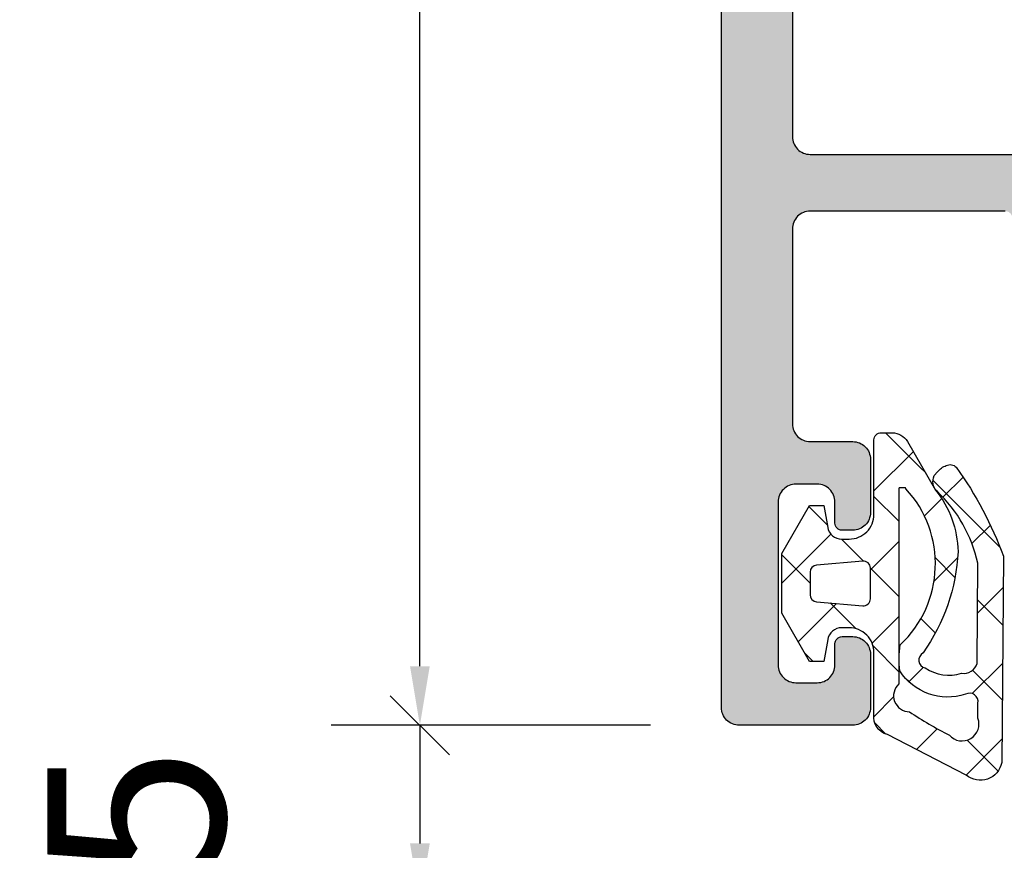
# Model space of a CAD drawing. Extents: x -5290 to -598, y -4609 to 3702.
# Drawn here: x -5290 to -5262, y -87 to -63 of the extents above; entities that cross this region are included whole.
import ezdxf

# ---------------------------------------------------------------- set-up
doc = ezdxf.new("R2010")
doc.units = 0
doc.header["$LTSCALE"] = 5
doc.header["$MEASUREMENT"] = 0
doc.layers.get('0').update_dxf_attribs({"linetype": 'CONTINUOUS'})
doc.layers.get('Defpoints').update_dxf_attribs({"linetype": 'CONTINUOUS'})
doc.layers.add('Al_Solid_Hatch', color=50, linetype='CONTINUOUS')
doc.styles.get("Standard").update_dxf_attribs({"font": 'txt', "oblique": 1})
doc.dimstyles.new('ORGADATA', dxfattribs={"dimtxt": 0.18, "dimasz": 0.18, "dimexe": 0.18, "dimexo": 0.625, "dimgap": 0.09, "dimtad": 1, "dimtih": 1, "dimtoh": 1, "dimdec": 4, "dimzin": 0, "dimdsep": 46, "dimtxsty": 'Standard', "dimcen": 0.09, "dimadec": 0, "dimazin": 0, "dimtfac": 1, "dimtdec": 4, "dimtofl": 0, "dimtmove": 2, "dimatfit": 3, "dimfxl": 1, "dimtolj": 1, "dimtzin": 0, "dimarcsym": 0})

# ---------------------------------------------------------------- blocks, each defined once
blk = doc.blocks.new('KAW_3002576', base_point=(9.16, 325.7))
at = {"layer": 'Al_Solid_Hatch', "linetype": 'ByBlock'}
h = blk.add_hatch(color=256, dxfattribs=at)
h.dxf.hatch_style = 1
edge = h.paths.add_edge_path(flags=16)
edge.add_arc((24.37270165030388, 349.4000003112836), 0.2000002544152859, 307.7611376457921, 345.5224145321258)
edge.add_arc((24.75999998091941, 349.3000002406296), 0.199999759370427, 89.99999453380673, 165.5225412111706, ccw=False)
edge.add_line((24.76, 349.5), (25.86, 349.5))
edge.add_arc((25.86000014941504, 349.699999850585), 0.1999998505850147, 269.999957195711, 360.0000428042849)
edge.add_line((26.06, 349.7), (26.06, 379.7))
edge.add_arc((25.86000014941504, 379.700000149415), 0.1999998505850112, 359.999957195715, 450.000042804289)
edge.add_line((25.86, 379.9), (24.76, 379.9))
edge.add_arc((24.75999998091945, 380.0999997593705), 0.1999997593704857, 194.4774587888265, 270.00000546618213, ccw=False)
edge.add_arc((24.37270201908059, 380.0000002406296), 0.199999759370427, 14.47745878882936, 90.00000546619333)
edge.add_line((24.372702, 380.2), (12.847298, 380.2))
edge.add_arc((12.84729798091941, 380.0000002406296), 0.1999997593704288, 89.99999453380715, 165.5225412111708)
edge.add_arc((12.46000001908055, 380.0999997593705), 0.1999997593704631, 269.99999453381787, 345.5225412111733, ccw=False)
edge.add_line((12.46, 379.9), (11.36, 379.9))
edge.add_arc((11.35999985058496, 379.700000149415), 0.1999998505850147, 89.99995719571149, 180.000042804285)
edge.add_line((11.16, 379.7), (11.16, 349.7))
edge.add_arc((11.35999985058496, 349.699999850585), 0.199999850585013, 179.999957195715, 270.0000428042885)
edge.add_line((11.36, 349.5), (12.46, 349.5))
edge.add_arc((12.46000001908059, 349.3000002406296), 0.1999997593704288, 14.477458788829324, 90.00000546619282, ccw=False)
edge.add_arc((12.84729798091945, 349.3999997593704), 0.1999997593704506, 194.4774587888108, 270.0000054661821)
edge.add_line((12.847298, 349.2), (24.372702, 349.2))
edge.add_arc((24.37270198503095, 349.3999990610066), 0.1999990610066226, 270.0000042883381, 307.7612811746724)
edge = h.paths.add_edge_path(flags=16)
edge.add_line((10.56, 406.8), (10.56, 382.2))
edge.add_arc((11.05999962646241, 382.1999996264624), 0.4999996264625475, 179.9999571957118, 270.000042804287)
edge.add_line((11.06, 381.7), (17.46, 381.7))
edge.add_arc((17.46000037353759, 382.1999996264624), 0.4999996264625369, 269.999957195713, 360.0000428042882)
edge.add_line((17.96, 382.2), (17.96, 400))
edge.add_arc((17.46000037353759, 400.0000003735376), 0.4999996264625475, 359.9999571957118, 450.000042804287)
edge.add_line((17.46, 400.5), (17.26, 400.5))
edge.add_arc((17.25999887938723, 401.9999988793872), 1.499998879387668, 179.999957195714, 270.000042804287, ccw=False)
edge.add_line((15.76, 402), (15.76, 406.8))
edge.add_arc((15.26000037353759, 406.8000003735376), 0.4999996264625475, 359.9999571957118, 450.000042804287)
edge.add_line((15.26, 407.3), (11.06, 407.3))
edge.add_arc((11.05999962646241, 406.8000003735376), 0.4999996264625369, 89.99995719571301, 180.0000428042882)
edge = h.paths.add_edge_path(flags=16)
edge.add_line((11.16, 347.2), (11.16, 342.3))
edge.add_arc((11.65999962646241, 342.2999996264624), 0.4999996264625475, 179.9999571957118, 270.000042804287)
edge.add_line((11.66, 341.8), (21.76, 341.8))
edge.add_arc((21.76000037353759, 342.2999996264624), 0.4999996264625369, 269.999957195713, 360.0000428042882)
edge.add_line((22.26, 342.3), (22.26, 347.2))
edge.add_arc((21.76000037353759, 347.2000003735376), 0.4999996264625475, 359.9999571957118, 450.000042804287)
edge.add_line((21.76, 347.7), (11.66, 347.7))
edge.add_arc((11.65999962646241, 347.2000003735376), 0.4999996264625369, 89.99995719571301, 180.0000428042882)
edge = h.paths.add_edge_path()
edge.add_line((9.16, 326.2), (9.16, 408.2))
edge.add_arc((9.659999626462408, 408.2000003735376), 0.4999996264625475, 89.99995719571302, 180.0000428042882, ccw=False)
edge.add_line((9.66, 408.7), (18.86, 408.7))
edge.add_arc((18.86000037353759, 408.2000003735376), 0.4999996264625369, -4.280428822767135e-05, 90.00004280428698, ccw=False)
edge.add_line((19.36, 408.2), (19.36, 406.7))
edge.add_arc((18.86000037353759, 406.6999996264624), 0.4999996264625475, -90.00004280428698, 4.280428822767135e-05, ccw=False)
edge.add_line((18.86, 406.2), (18.76, 406.2))
edge.add_arc((18.75999985058496, 406.3999998505849), 0.1999998505850147, 179.999957195715, 270.000042804289, ccw=False)
edge.add_line((18.56, 406.4), (18.56, 406.7))
edge.add_arc((17.76, 406.7), 0.8000000000000007, 0, 180)
edge.add_line((16.96, 406.7), (16.96, 402.7))
edge.add_arc((17.76, 402.7), 0.7999999999999972, 180, 360)
edge.add_line((18.56, 402.7), (18.56, 403))
edge.add_arc((18.75999985058496, 403.000000149415), 0.1999998505850147, 89.99995719571098, 180.000042804285, ccw=False)
edge.add_line((18.76, 403.2), (18.86, 403.2))
edge.add_arc((18.86000037353759, 402.7000003735376), 0.4999996264625369, -4.280428822767135e-05, 90.00004280428698, ccw=False)
edge.add_line((19.36, 402.7), (19.36, 382.2))
edge.add_arc((19.85999962646241, 382.1999996264624), 0.4999996264625475, 179.9999571957118, 270.000042804287)
edge.add_line((19.86, 381.7), (25.56, 381.7))
edge.add_arc((25.56000037353759, 382.1999996264624), 0.4999996264625369, 269.999957195713, 360.0000428042882)
edge.add_line((26.06, 382.2), (26.06, 385.3))
edge.add_arc((25.86000014941504, 385.300000149415), 0.1999998505850112, 359.999957195715, 450.000042804289)
edge.add_line((25.86, 385.5), (24.26, 385.5))
edge.add_arc((24.25999985058496, 385.699999850585), 0.1999998505850716, 179.9999571957313, 270.000042804289, ccw=False)
edge.add_arc((24.85999940233986, 385.7000005976602), 0.7999994023400839, 89.99995719571348, 180.000042804289, ccw=False)
edge.add_line((24.86, 386.5), (27.16, 386.5))
edge.add_arc((27.16000037353759, 386.0000003735376), 0.4999996264625369, -4.280428822767135e-05, 90.00004280428698, ccw=False)
edge.add_line((27.66, 386), (27.66, 382.4))
edge.add_arc((28.35999947704736, 382.3999994770473), 0.6999994770475588, 179.9999571957127, 270.0000428042876)
edge.add_line((28.36, 381.7), (30.726749, 381.7))
edge.add_arc((30.72674856829696, 381.400000109369), 0.2999998906313104, -30.000036178949813, 89.99991755076343, ccw=False)
edge.add_line((30.986556, 381.25), (30.623591, 380.621327))
edge.add_line((30.623591, 380.621327), (29.987643, 379.519831))
edge.add_arc((29.802867, 379.5963675), 0.2000000150206359, 157.5000596044129, 337.5000596043974, ccw=False)
edge.add_line((29.618091, 379.672904), (28.136537, 380.286584))
edge.add_arc((28.06000021626153, 380.1018078997066), 0.2000002162615402, 67.49999550202651, 179.9999712680909)
edge.add_line((27.86, 380.101808), (27.86, 376.5))
edge.add_arc((28.05999985058496, 376.4999998505849), 0.1999998505850147, 179.9999571956988, 270.000042804288)
edge.add_line((28.06, 376.3), (28.6, 376.3))
edge.add_line((28.6, 376.3), (29.96, 377.0852))
edge.add_arc((30.16, 377.0851969999775), 0.2000000000224996, 0.0008594431391202306, 179.9991405568609, ccw=False)
edge.add_line((30.36, 377.0852), (30.36, 376.738786))
edge.add_arc((27.35999781719475, 376.7387880489476), 3.000002182805946, 300.0000020157073, 359.99996086801224, ccw=False)
edge.add_line((28.859999, 374.14071), (28.36, 373.852035))
edge.add_arc((28.86000027225969, 372.9860094390261), 1.000000272259898, 120.0000090062694, 179.9999678585726)
edge.add_line((27.86, 372.98601), (27.86, 348.7))
edge.add_arc((26.86000074707518, 348.6999992529248), 0.9999992529250951, -90.00004280428698, 4.280428822767135e-05, ccw=False)
edge.add_arc((26.85999962646241, 347.2000003735376), 0.4999996264625369, 89.99995719571301, 180.0000428042882)
edge.add_line((26.36, 347.2), (26.36, 344.8148))
edge.add_arc((26.16, 344.8148030000225), 0.2000000000224996, 180.0008594431391, 359.9991405568609, ccw=False)
edge.add_line((25.96, 344.8148), (24.6, 345.6))
edge.add_line((24.6, 345.6), (24.06, 345.6))
edge.add_arc((24.05999985058499, 345.4000001494151), 0.1999998505850147, 89.99995719572013, 180.0000428043013)
edge.add_line((23.86, 345.4), (23.86, 341.798192))
edge.add_arc((24.06000021626151, 341.7981921002934), 0.2000002162615327, 180.0000287319254, 292.5000044979791)
edge.add_line((24.136537, 341.613416), (25.618091, 342.227096))
edge.add_arc((25.802867, 342.3036325), 0.2000000150206142, 22.499940395587487, 202.4999403955875, ccw=False)
edge.add_line((25.987643, 342.380169), (26.623591, 341.278673))
edge.add_line((26.623591, 341.278673), (26.986556, 340.65))
edge.add_arc((26.72674856829696, 340.499999890631), 0.2999998906313758, -89.99991755076343, 30.000036178949927, ccw=False)
edge.add_line((26.726749, 340.2), (24.060013, 340.2))
edge.add_line((24.060013, 340.2), (18.76, 340.2))
edge.add_arc((18.75999985058496, 340.000000149415), 0.1999998505850147, 89.99995719571098, 180.000042804285)
edge.add_line((18.56, 340), (18.56, 338.2))
edge.add_arc((18.06000037353759, 338.1999996264624), 0.4999996264625475, -90.00004280428698, 4.280428822767135e-05, ccw=False)
edge.add_line((18.06, 337.7), (17.86, 337.7))
edge.add_arc((17.85999962646241, 338.1999996264624), 0.4999996264625369, 179.9999571957118, 270.000042804287, ccw=False)
edge.add_line((17.36, 338.2), (17.36, 340))
edge.add_arc((17.16000014941504, 340.0000001494151), 0.1999998505850147, 359.9999571956988, 450.000042804288)
edge.add_line((17.16, 340.2), (11.66, 340.2))
edge.add_arc((11.65999962646241, 339.7000003735376), 0.4999996264625369, 89.99995719571301, 180.0000428042882)
edge.add_line((11.16, 339.7), (11.16, 334.2))
edge.add_arc((11.65999962646241, 334.1999996264624), 0.4999996264625475, 179.9999571957118, 270.000042804287)
edge.add_line((11.66, 333.7), (12.86, 333.7))
edge.add_arc((12.86000037353759, 333.2000003735376), 0.4999996264625369, -4.280428822767135e-05, 90.00004280428698, ccw=False)
edge.add_line((13.36, 333.2), (13.36, 331.7))
edge.add_arc((12.86000037353759, 331.6999996264624), 0.4999996264625475, -90.00004280428698, 4.280428822767135e-05, ccw=False)
edge.add_line((12.86, 331.2), (12.56, 331.2))
edge.add_arc((12.55999985058496, 331.3999998505849), 0.1999998505849579, 179.9999571956987, 270.0000428042885, ccw=False)
edge.add_line((12.36, 331.4), (12.36, 332))
edge.add_arc((11.86000037353759, 332.0000003735376), 0.4999996264625475, 359.9999571957118, 450.000042804287)
edge.add_line((11.86, 332.5), (11.26, 332.5))
edge.add_arc((11.25999962646241, 332.0000003735376), 0.4999996264625369, 89.99995719571301, 180.0000428042882)
edge.add_line((10.76, 332), (10.76, 327.4))
edge.add_arc((11.25999962646241, 327.3999996264624), 0.4999996264625475, 179.9999571957118, 270.000042804287)
edge.add_line((11.26, 326.9), (11.86, 326.9))
edge.add_arc((11.86000037353759, 327.3999996264624), 0.4999996264625369, 269.999957195713, 360.0000428042882)
edge.add_line((12.36, 327.4), (12.36, 328))
edge.add_arc((12.55999985058496, 328.0000001494151), 0.1999998505850147, 89.99995719571149, 180.0000428043012, ccw=False)
edge.add_line((12.56, 328.2), (12.86, 328.2))
edge.add_arc((12.86000037353759, 327.7000003735376), 0.4999996264625369, -4.280428822767135e-05, 90.00004280428698, ccw=False)
edge.add_line((13.36, 327.7), (13.36, 326.2))
edge.add_arc((12.86000037353759, 326.1999996264624), 0.4999996264625475, -90.00004280428698, 4.280428822767135e-05, ccw=False)
edge.add_line((12.86, 325.7), (9.66, 325.7))
edge.add_arc((9.659999626462408, 326.1999996264624), 0.4999996264625369, 179.9999571957118, 270.000042804287, ccw=False)
at = {"color": 40, "linetype": 'Continuous'}
blk.add_lwpolyline([(17.16, 340.2), (11.66, 340.2, 0.414214), (11.16, 339.7), (11.16, 334.2, 0.414214), (11.66, 333.7), (12.86, 333.7, -0.414214), (13.36, 333.2), (13.36, 331.7, -0.414214), (12.86, 331.2), (12.56, 331.2, -0.414214), (12.36, 331.4), (12.36, 332, 0.414214), (11.86, 332.5), (11.26, 332.5, 0.414214), (10.76, 332), (10.76, 327.4, 0.414214), (11.26, 326.9), (11.86, 326.9, 0.414214), (12.36, 327.4), (12.36, 328, -0.414214), (12.56, 328.2), (12.86, 328.2, -0.414214), (13.36, 327.7), (13.36, 326.2, -0.414214), (12.86, 325.7), (9.66, 325.7, -0.414214), (9.16, 326.2), (9.16, 326.2), (9.16, 408.2, -0.414214)], format="xyb", dxfattribs=at)
blk.add_lwpolyline([(11.16, 347.2), (11.16, 342.3, 0.414214), (11.66, 341.8), (21.76, 341.8, 0.414214), (22.26, 342.3), (22.26, 347.2, 0.414214), (21.76, 347.7), (11.66, 347.7, 0.414214), (11.16, 347.2)], format="xyb", close=True, dxfattribs=at)
blk = doc.blocks.new('KAW_5000529', base_point=(-3.64833, -5.553182))
at = {"color": 1, "linetype": 'Continuous'}
for p, q in [((-1.305588, 3.269813), (-0.325397, 4.250003)), ((-1.109088, 3.71579), (-0.00066, 2.607362)), ((-1.449881, 3.125519), (-1.305588, 3.269813)), ((-3.551035, 1.024366), (-1.663641, 2.911759)), ((-2.513204, 2.998586), (-1.94506, 2.430442)), ((-1.908695, 2.394077), (-1.420712, 1.906094)), ((-0.7006600000000001, 1.75342), (-0.00066, 2.45342)), ((1.316915, 1.649674), (1.833458, 2.166218)), ((-3.281502, 1.645563), (-2.760007, 1.124069)), ((1.215661, 1.391041), (2.59934, 0.007362)), ((-0.7006600000000001, 1.186042), (0.09934, 0.386042)), ((0.298981, 0.631741), (0.9172959999999999, 1.250056)), ((-2.358267, 0.722329), (-1.691064, 0.055125)), ((-2.283939, 0.170141), (-1.72535, 0.72873)), ((1.79934, 0.010779), (2.59934, 0.810779)), ((-0.7006600000000001, -0.3679), (0.09934, 0.4321)), ((-3.641081, -0.116178), (-2.916981, -0.840277)), ((-3.632382, -1.178302), (-2.918869, -0.464789)), ((0.513423, -1.275138), (1.238201, -0.5503600000000001)), ((1.052029, -0.566647), (2.132917, -1.647535)), ((-1.732081, -1.399321), (-1.323962, -0.991202)), ((-0.7006600000000001, -0.935278), (0.05075, -1.686689)), ((-0.7006600000000001, -2.489221), (0.024481, -1.76408)), ((1.709884, -2.199997), (1.956113, -1.953768)), ((-3.623564, -2.255015), (-2.772813, -3.105766)), ((-3.615149, -3.28239), (-2.780731, -2.447972)), ((-1.392669, -2.36459), (-0.9844569999999999, -2.772802)), ((-0.9810270000000001, -2.769588), (-0.9107709999999999, -2.699332)), ((-0.5552779999999999, -3.201981), (0.004518, -3.761776)), ((-1.782644, -4.095935), (-1.196673, -4.681906)), ((-0.33814, -4.248021), (-0.023515, -3.933396)), ((-3.606046, -4.393853), (-2.595491, -5.404408)), ((-3.501371, -5.289932), (-2.629136, -4.417697))]:
    blk.add_line(p, q, dxfattribs=at)
for points in [[(-0.944998, 4.000003), (-1.733673, 2.633978, 0.167012), (-2.370028, 0.899126, 0.141491), (-1.386223, -1.961087, -0.710418), (-1.445454, -2.38205, -0.226403), (-2.466156, -2.533983, -0.36915), (-2.909854, -2.257864), (-2.924061, 0.567897, -0.151623), (-1.778177, 2.597496, 0.315451), (-1.697931, 3.039811), (-1.792767, 3.151605, 0.129352), (-2.037818, 3.324436, 0.338148), (-2.321728, 3.274228, 0.068223), (-3.64833, 0.768854), (-3.60066, -5.051466, 0.576769), (-2.601511, -5.407518), (-0.381692, -4.260961, 0.384877), (-0.00066, -3.694066), (-0.00066, -1.949997, -0.198912), (0.204365, -1.455022, -0.198912), (0.69934, -1.249997), (0.910802, -1.249997, -0.36397), (1.304725, -1.580538), (1.413953, -2.199997), (1.813953, -2.199997), (2.59934, -0.839666), (2.59934, 0.839672), (1.813953, 2.200003), (1.413953, 2.200003), (1.304725, 1.580544, -0.36397), (0.910802, 1.250003), (0.69934, 1.250003, -0.414214), (-0.00066, 1.950003), (-0.00066, 4.050003, 0.414214), (-0.20066, 4.250003), (-0.511985, 4.250003, 0.267949), (-0.944998, 4.000003)], [(-0.8918729999999999, 2.691454, -0.198912), (-0.87066, 2.700241), (-0.7306600000000001, 2.700241, -0.414214), (-0.7006600000000001, 2.670241), (-0.7006600000000001, -2.83344, -0.6780390000000001), (-1.000298, -3.620625, -0.025398), (-2.125714, -4.281207, -0.8258969999999999), (-2.931679, -3.799126999999999), (-2.930105, -3.375965, -0.64736), (-2.579325, -3.126238, 0.341642), (-0.7282649999999999, -2.465095, 0.062802), (-0.738482, -1.733628, -0.412724), (-0.90066, 2.670241, -0.198912), (-0.8918729999999999, 2.691454)], [(1.616771, -0.517239), (0.316771, -0.6309739999999999, -0.440011), (0.09934, -0.431735), (0.09934, 0.431741, -0.440011), (0.316771, 0.63098), (1.616771, 0.517245, -0.388879), (1.79934, 0.318006), (1.79934, -0.318, -0.388879), (1.616771, -0.517239)]]:
    blk.add_lwpolyline(points, format="xyb", close=True, dxfattribs=at)
blk = doc.blocks.new('KAW_3001356', base_point=(-72, 55))
at = {"layer": 'Al_Solid_Hatch', "linetype": 'ByBlock'}
h = blk.add_hatch(dxfattribs=at)
h.set_pattern_fill('ANSI31', scale=6, angle=135)
h.set_pattern_definition([(180, (0, 0), (-1.110223024625157e-16, -0.75), [])])
edge = h.paths.add_edge_path()
edge.add_line((-64.368086, 117.455584), (-65.85, 116.6))
edge.add_line((-65.85, 116.6), (-66.4, 116.6))
edge.add_arc((-66.40000014941504, 116.799999850585), 0.1999998505850147, 179.999957195711, 270.00004280428493, ccw=False)
edge.add_line((-66.6, 116.8), (-66.6, 120.2))
edge.add_arc((-66.40000014941504, 120.200000149415), 0.1999998505850147, 89.99995719571513, 180.000042804289, ccw=False)
edge.add_line((-66.4, 120.4), (-65.519436, 120.4))
edge.add_line((-65.519436, 120.4), (-64.35834, 119.919058))
edge.add_arc((-64.24353485821214, 120.196220573584), 0.2999988546255466, 247.4998862211129, 272.6969364147999)
edge.add_arc((-64.29999902668337, 121.3948902590008), 1.499997695065922, 272.6969583876574, 330.0000700643777)
edge.add_line((-63.000962, 120.644893), (-62.391796, 121.7))
edge.add_arc((-61.95878296951309, 121.4499994308571), 0.5000005691429151, 90.00000349353837, 149.9999623458439, ccw=False)
edge.add_line((-61.958783, 121.95), (-36.241217, 121.95))
edge.add_arc((-36.24121703048691, 121.4499994308571), 0.5000005691429132, 30.000037654156074, 89.99999650646151, ccw=False)
edge.add_line((-35.808204, 121.7), (-35.199038, 120.644893))
edge.add_arc((-33.90000097331663, 121.3948902590008), 1.499997695065922, 209.9999299356222, 267.3030416123426)
edge.add_arc((-33.95646514178787, 120.196220573584), 0.2999988546255523, 267.3030635852027, 292.5001137788897)
edge.add_line((-33.84166, 119.919058), (-32.680564, 120.4))
edge.add_line((-32.680564, 120.4), (-31.8, 120.4))
edge.add_arc((-31.79999985058497, 120.200000149415), 0.1999998505850147, -4.2804289023479214e-05, 90.00004280428601, ccw=False)
edge.add_line((-31.6, 120.2), (-31.6, 116.8))
edge.add_arc((-31.79999985058497, 116.799999850585), 0.1999998505850219, -90.00004280428601, 4.2804289023479214e-05, ccw=False)
edge.add_line((-31.8, 116.6), (-32.35, 116.6))
edge.add_line((-32.35, 116.6), (-33.831914, 117.455584))
edge.add_arc((-33.98191291257735, 117.1957752807821), 0.3000004072597771, 60.00028471703411, 88.76500771023541)
edge.add_arc((-33.90000015124516, 120.9948911818422), 3.499998451972703, 212.7391467775147, 268.76482206487697, ccw=False)
edge.add_arc((-38.94684960681472, 117.7499951389331), 2.500004861067443, 32.73923836398848, 89.99996317459066)
edge.add_line((-38.946848, 120.25), (-59.253152, 120.25))
edge.add_arc((-59.25315039318528, 117.7499951389331), 2.500004861067457, 90.00003682540917, 147.2607616360113)
edge.add_arc((-64.29999984875484, 120.9948911818422), 3.499998451972688, 271.23517793512303, 327.26085322248537, ccw=False)
edge.add_arc((-64.21808708742266, 117.1957752807821), 0.3000004072597904, 91.23499228976183, 119.9997152829645)
edge = h.paths.add_edge_path()
edge.add_line((-57.558783, 69.54999699999999), (-31.841217, 69.54999699999999))
edge.add_arc((-31.84121703048691, 70.0499975691429), 0.5000005691429132, 270.0000034935389, 329.9999623458439)
edge.add_line((-31.408204, 69.79999699999999), (-30.799038, 70.855104))
edge.add_arc((-29.50000097331661, 70.10510674099922), 1.499997695065927, 92.69695838765801, 150.0000700643785, ccw=False)
edge.add_arc((-29.55646514178787, 71.30377642641601), 0.2999988546255379, 67.4998862211093, 92.69693641479671, ccw=False)
edge.add_line((-29.44166, 71.580939), (-28.280564, 71.099997))
edge.add_line((-28.280564, 71.099997), (-27.4, 71.099997))
edge.add_arc((-27.39999985058495, 71.29999685058496), 0.1999998505850147, 269.999957195711, 360.0000428042849)
edge.add_line((-27.2, 71.29999699999999), (-27.2, 74.699997))
edge.add_arc((-27.39999997412128, 74.69999702669104), 0.199999974121285, 359.9999923535792, 450.0051640345376)
edge.add_line((-27.400018, 74.899997), (-27.95, 74.899997))
edge.add_line((-27.95, 74.899997), (-29.431914, 74.044414))
edge.add_arc((-29.58191486244055, 74.30422221921792), 0.3000009491753192, 271.23536254036634, 300.0000855335676, ccw=False)
edge.add_arc((-29.50000109110029, 70.50510631815776), 3.499997931829269, 91.23516272949166, 147.2608380168539)
edge.add_arc((-34.54685052272442, 73.75000236106692), 2.500005361068202, 270.0000578164609, 327.26078262706307, ccw=False)
edge.add_line((-34.546848, 71.249997), (-54.853152, 71.249997))
edge.add_arc((-54.85314947727558, 73.75000236106693), 2.500005361068212, 212.7392173729371, 269.99994218353913, ccw=False)
edge.add_arc((-59.89999890889972, 70.50510631815776), 3.499997931829272, 32.7391619831461, 88.76483727050822)
edge.add_arc((-59.81808513755946, 74.30422221921793), 0.3000009491753328, 239.9999144664343, 268.7646374596351, ccw=False)
edge.add_line((-59.968086, 74.044414), (-61.45, 74.899997))
edge.add_line((-61.45, 74.899997), (-62, 74.899997))
edge.add_arc((-62.00000029513811, 74.69999729476042), 0.1999997052397948, 89.99991544903565, 180.0035221946053)
edge.add_line((-62.2, 74.699985), (-62.2, 71.29999699999999))
edge.add_arc((-61.99999979476043, 71.29999720483042), 0.2000002052396806, 180.000058679535, 270.0036654251036)
edge.add_line((-61.999987, 71.099997), (-61.119436, 71.099997))
edge.add_line((-61.119436, 71.099997), (-59.95834, 71.580939))
edge.add_arc((-59.84353485821213, 71.303776426416), 0.299998854625552, 87.30306358520278, 112.5001137788897, ccw=False)
edge.add_arc((-59.89999902668339, 70.10510674099922), 1.499997695065923, 29.99992993562148, 87.30304161234181, ccw=False)
edge.add_line((-58.600962, 70.855104), (-57.99179599999999, 69.79999699999999))
edge.add_arc((-57.55878296951309, 70.0499975691429), 0.500000569142909, 210.0000376541565, 269.9999965064616)
blk = doc.blocks.new('_OBLIQUE')
at = {"color": 0, "linetype": 'ByBlock'}
blk.add_line((-0.5, -0.5), (0.5, 0.5), dxfattribs=at)
blk = doc.blocks.new('*D582')
at = {"color": 0, "lineweight": -2, "transparency": 16777216}
for p, q in [((-5272.200195, 1.364242052659392e-12), (-5281.200195, 1.366791545163334e-12)), ((-5278.700195, 1.366083352801128e-12), (-5278.700195, -35.4709080584516)), ((-5278.700195, -81.33333299999863), (-5278.700195, -45.86242494154565)), ((-5272.200195, -82.99999999999864), (-5281.200195, -82.99999999999862))]:
    blk.add_line(p, q, dxfattribs=at)
at = {"color": 0, "transparency": 16777216}
blk.add_solid([(-5278.977972833333, -81.33333299999863), (-5278.422417166667, -81.33333299999863), (-5278.700195, -82.99999999999864)], dxfattribs=at)
at = {"layer": 'Defpoints', "color": 0, "transparency": 16777216}
for p in [(-5272.200195, 1.364242052659392e-12), (-5278.700195, -82.99999999999864), (-5272.200195, -82.99999999999864)]:
    blk.add_point(p, dxfattribs=at)
at = {"color": 0, "lineweight": -2, "transparency": 16777216, "xscale": 1.666667, "yscale": 1.666667, "zscale": 1.666667, "rotation": 90}
blk.add_blockref('_OBLIQUE', (-5278.700195, 1.366083352801128e-12), dxfattribs=at)
at = {"color": 0, "transparency": 16777216, "insert": (-5278.700195, -40.66666649999948), "char_height": 5, "attachment_point": 5, "rotation": 90}
blk.add_mtext('\\A1;83', dxfattribs=at)
blk = doc.blocks.new('*D586')
at = {"color": 0, "lineweight": -2, "transparency": 16777216}
for p, q in [((-5272.200195, -82.99999999999864), (-5281.200195, -82.99999999999862)), ((-5278.700195, -82.99999999999864), (-5278.700195, -86.33333299999863)), ((-5272.200195, -87.99999999999864), (-5281.200195, -87.99999999999862))]:
    blk.add_line(p, q, dxfattribs=at)
at = {"color": 0, "transparency": 16777216}
blk.add_solid([(-5278.977972833333, -86.33333299999863), (-5278.422417166667, -86.33333299999863), (-5278.700195, -87.99999999999864)], dxfattribs=at)
at = {"layer": 'Defpoints', "color": 0, "transparency": 16777216}
for p in [(-5272.200195, -82.99999999999864), (-5278.700195, -87.99999999999864), (-5272.200195, -87.99999999999864)]:
    blk.add_point(p, dxfattribs=at)
at = {"color": 0, "lineweight": -2, "transparency": 16777216, "xscale": 1.666667, "yscale": 1.666667, "zscale": 1.666667, "rotation": 90}
blk.add_blockref('_OBLIQUE', (-5278.700195, -82.99999999999864), dxfattribs=at)
at = {"color": 0, "transparency": 16777216, "insert": (-5286.700195, -85.49999999999947), "char_height": 5, "attachment_point": 5, "rotation": 90}
blk.add_mtext('\\A1;5', dxfattribs=at)

msp = doc.modelspace()

# ---------------------------------------------------------------- block references
at = {"color": 7}
msp.add_blockref('KAW_3002576', (-5270.200195, -82.99999999999864), dxfattribs=at)
at = {"color": 7, "yscale": -1}
msp.add_blockref('KAW_3001356', (-5270.200195, -65.99999999999864), dxfattribs=at)
at = {"color": 7, "xscale": -1}
msp.add_blockref('KAW_5000529', (-5262.252525000001, -84.55318499999885), dxfattribs=at)

# ---------------------------------------------------------------- dimensions: what is measured, and where the dimension line sits
at = {"color": 3}
for base, p1, p2, picture, middle in [((-5278.700195, -82.99999999999864), (-5272.200195, 1.364242052659392e-12), (-5272.200195, -82.99999999999864), '*D582', (-5278.700195, -40.66666649999948)), ((-5278.700195, -87.99999999999864), (-5272.200195, -82.99999999999864), (-5272.200195, -87.99999999999864), '*D586', (-5286.700195, -85.49999999999947))]:
    dim = msp.add_linear_dim(base=base, p1=p1, p2=p2, angle=90, dimstyle='ORGADATA', override={"dimtxt": 5, "dimasz": 1.666667, "dimexe": 2.5, "dimexo": 0, "dimgap": 1, "dimtad": 0, "dimzin": 12, "dimblk1": 'OBLIQUE', "dimsah": 1, "dimdle": 0}, dxfattribs=at)
    dim.commit()
    dim.dimension.update_dxf_attribs({"geometry": picture, "text_midpoint": middle, "text_rotation": 90})

doc.saveas('drawing.dxf')
